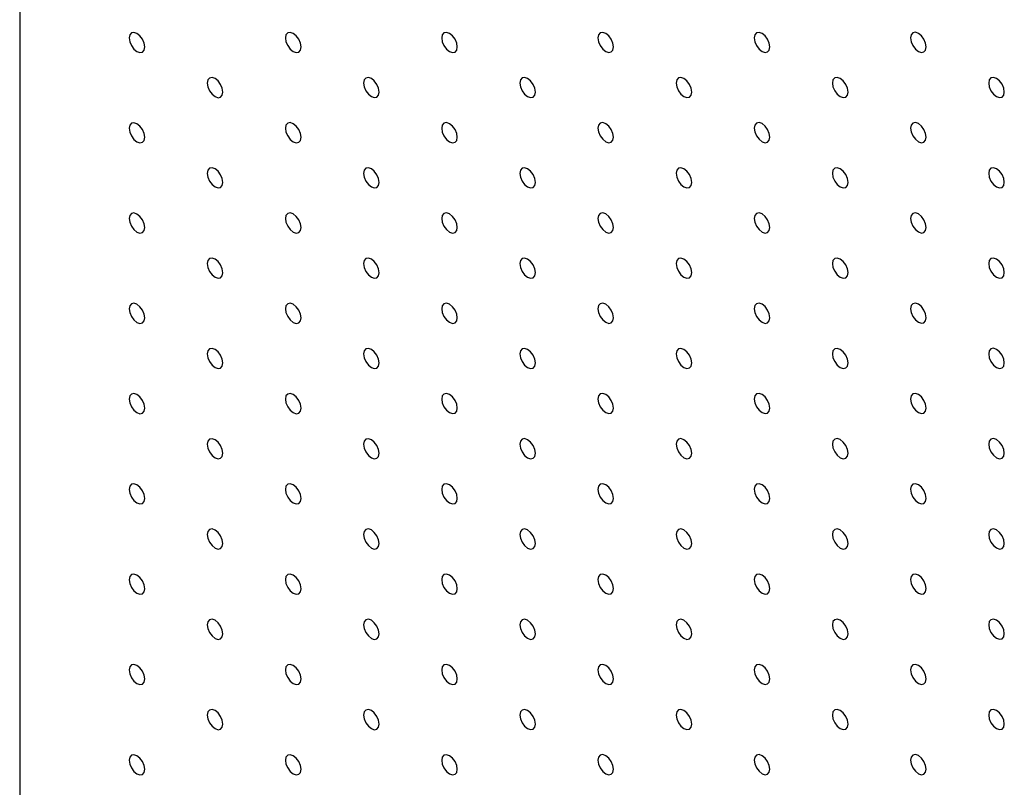
# Model space of a CAD drawing. Units: millimetres. Extents: x 11673 to 11970, y -7568 to -7358.
# Drawn here: x 11707 to 11712, y -7519 to -7514 of the extents above; entities that cross this region are included whole.
import ezdxf

# ---------------------------------------------------------------- set-up
doc = ezdxf.new("R2010")
doc.units = ezdxf.units.MM
doc.header["$LTSCALE"] = 10

msp = doc.modelspace()

# ---------------------------------------------------------------- linework, layer by layer
at = {"color": 7, "linetype": 'Continuous', "lineweight": 25}
msp.add_line((11706.8438943, -7498.384288), (11706.8438943, -7522.8805134), dxfattribs=at)
at = {"color": 7, "linetype": 'Continuous', "lineweight": 25, "flags": 128}
for points in [[(11707.5510026, -7514.3578025), (11707.5476371, -7514.3363301), (11707.5380572, -7514.3142432), (11707.5237209, -7514.2949042), (11707.5068074, -7514.2812554), (11707.4898959, -7514.2753774), (11707.4755576, -7514.278163), (11707.4659776, -7514.2891891), (11707.4626143, -7514.3067771), (11707.4659776, -7514.3282486), (11707.4755576, -7514.3503355), (11707.4898959, -7514.3696757), (11707.5068074, -7514.3833232), (11707.5237209, -7514.3892025), (11707.5380572, -7514.3864157), (11707.5476371, -7514.3753896), (11707.5510026, -7514.3578025)], [(11708.4348852, -7514.3577193), (11708.4315219, -7514.3362478), (11708.4219419, -7514.3141609), (11708.4076035, -7514.2948209), (11708.3906921, -7514.2811734), (11708.3737786, -7514.2752942), (11708.3594402, -7514.2780794), (11708.3498602, -7514.2891055), (11708.3464969, -7514.3066938), (11708.3498602, -7514.328165), (11708.3594402, -7514.3502522), (11708.3737786, -7514.3695922), (11708.3906921, -7514.3832409), (11708.4076035, -7514.3891189), (11708.4219419, -7514.3863337), (11708.4315219, -7514.3753073), (11708.4348852, -7514.3577193)], [(11709.3187699, -7514.357637), (11709.3154045, -7514.3361644), (11709.3058245, -7514.3140775), (11709.2914862, -7514.2947374), (11709.2745747, -7514.2810899), (11709.2576633, -7514.2752119), (11709.243325, -7514.2779973), (11709.233745, -7514.2890233), (11709.2303796, -7514.3066103), (11709.233745, -7514.328083), (11709.243325, -7514.3501699), (11709.2576633, -7514.36951), (11709.2745747, -7514.3831575), (11709.2914862, -7514.3890355), (11709.3058245, -7514.3862501), (11709.3154045, -7514.375224), (11709.3187699, -7514.357637)], [(11710.2026526, -7514.3575536), (11710.1992892, -7514.3360822), (11710.1897093, -7514.3139953), (11710.1753709, -7514.2946552), (11710.1584574, -7514.2810065), (11710.141546, -7514.2751285), (11710.1272076, -7514.2779139), (11710.1176276, -7514.28894), (11710.1142643, -7514.3065281), (11710.1176276, -7514.3279995), (11710.1272076, -7514.3500865), (11710.141546, -7514.3694266), (11710.1584574, -7514.3830741), (11710.1753709, -7514.3889533), (11710.1897093, -7514.3861679), (11710.1992892, -7514.3751417), (11710.2026526, -7514.3575536)], [(11711.0865363, -7514.3574708), (11711.0831719, -7514.3359987), (11711.0735919, -7514.3139118), (11711.0592546, -7514.2945723), (11711.0423421, -7514.2809242), (11711.0254296, -7514.2750456), (11711.0110913, -7514.277831), (11711.0015113, -7514.2888571), (11710.998148, -7514.3064453), (11711.0015113, -7514.3279167), (11711.0110913, -7514.3500037), (11711.0254296, -7514.3693438), (11711.0423421, -7514.3829918), (11711.0592546, -7514.3888706), (11711.0735919, -7514.3860846), (11711.0831719, -7514.3750583), (11711.0865363, -7514.3574708)], [(11711.9704189, -7514.3573874), (11711.9670556, -7514.3359159), (11711.9574756, -7514.313829), (11711.9431372, -7514.2944889), (11711.9262248, -7514.2808408), (11711.9093123, -7514.2749622), (11711.894975, -7514.2777481), (11711.885395, -7514.2887743), (11711.8820306, -7514.3063619), (11711.885395, -7514.3278339), (11711.894975, -7514.3499209), (11711.9093123, -7514.3692604), (11711.9262248, -7514.3829084), (11711.9431372, -7514.3887871), (11711.9574756, -7514.3860017), (11711.9670556, -7514.3749755), (11711.9704189, -7514.3573874)], [(11707.9929439, -7514.6129298), (11707.9895806, -7514.5914586), (11707.9800006, -7514.5693717), (11707.9656622, -7514.5500314), (11707.9487487, -7514.5363827), (11707.9318373, -7514.5305047), (11707.9174989, -7514.5332903), (11707.9079189, -7514.5443164), (11707.9045556, -7514.5619044), (11707.9079189, -7514.5833759), (11707.9174989, -7514.6054628), (11707.9318373, -7514.624803), (11707.9487487, -7514.6384505), (11707.9656622, -7514.6443298), (11707.9800006, -7514.6415442), (11707.9895806, -7514.6305181), (11707.9929439, -7514.6129298)], [(11708.8768265, -7514.6128466), (11708.8734632, -7514.5913751), (11708.8638832, -7514.5692882), (11708.8495449, -7514.5499482), (11708.8326334, -7514.5363007), (11708.8157199, -7514.5304215), (11708.8013836, -7514.5332079), (11708.7918037, -7514.544234), (11708.7884382, -7514.5618211), (11708.7918037, -7514.5832935), (11708.8013836, -7514.6053807), (11708.8157199, -7514.6247195), (11708.8326334, -7514.6383682), (11708.8495449, -7514.6442462), (11708.8638832, -7514.641461), (11708.8734632, -7514.6304346), (11708.8768265, -7514.6128466)], [(11709.7607112, -7514.6127642), (11709.7573458, -7514.5912917), (11709.7477658, -7514.5692048), (11709.7334296, -7514.5498659), (11709.7165161, -7514.5362172), (11709.6996046, -7514.5303391), (11709.6852663, -7514.5331245), (11709.6756863, -7514.5441506), (11709.672323, -7514.5617388), (11709.6756863, -7514.5832103), (11709.6852663, -7514.6052972), (11709.6996046, -7514.6246373), (11709.7165161, -7514.6382848), (11709.7334296, -7514.644164), (11709.7477658, -7514.6413774), (11709.7573458, -7514.6303513), (11709.7607112, -7514.6127642)], [(11710.6445939, -7514.6126809), (11710.6412306, -7514.5912095), (11710.6316495, -7514.569122), (11710.6173122, -7514.5497825), (11710.6003997, -7514.5361344), (11710.5834873, -7514.5302558), (11710.56915, -7514.5330418), (11710.55957, -7514.5440679), (11710.5562056, -7514.5616554), (11710.55957, -7514.5831274), (11710.56915, -7514.6052144), (11710.5834873, -7514.6245539), (11710.6003997, -7514.638202), (11710.6173122, -7514.6440806), (11710.6316495, -7514.6412946), (11710.6412306, -7514.630269), (11710.6445939, -7514.6126809)], [(11711.5284776, -7514.6125981), (11711.5251132, -7514.591126), (11711.5155332, -7514.5690391), (11711.5011959, -7514.5496996), (11711.4842834, -7514.5360515), (11711.467371, -7514.5301729), (11711.4530337, -7514.5329589), (11711.4434537, -7514.543985), (11711.4400893, -7514.5615726), (11711.4434537, -7514.5830446), (11711.4530337, -7514.6051316), (11711.467371, -7514.6244711), (11711.4842834, -7514.6381191), (11711.5011959, -7514.6439979), (11711.5155332, -7514.6412118), (11711.5251132, -7514.6301856), (11711.5284776, -7514.6125981)], [(11712.4123613, -7514.6125153), (11712.4089969, -7514.5910432), (11712.3994169, -7514.5689563), (11712.3850796, -7514.5496168), (11712.3681671, -7514.5359687), (11712.3512546, -7514.5300901), (11712.3369173, -7514.532876), (11712.3273363, -7514.5439016), (11712.323973, -7514.5614898), (11712.3273363, -7514.5829612), (11712.3369173, -7514.6050488), (11712.3512546, -7514.6243883), (11712.3681671, -7514.6380363), (11712.3850796, -7514.643915), (11712.3994169, -7514.641129), (11712.4089969, -7514.6301028), (11712.4123613, -7514.6125153)], [(11707.5510026, -7514.8681407), (11707.5476371, -7514.8466679), (11707.5380572, -7514.824581), (11707.5237209, -7514.8052423), (11707.5068074, -7514.7915936), (11707.4898959, -7514.7857156), (11707.4755576, -7514.7885008), (11707.4659776, -7514.7995269), (11707.4626143, -7514.8171152), (11707.4659776, -7514.8385867), (11707.4755576, -7514.8606736), (11707.4898959, -7514.8800136), (11707.5068074, -7514.8936611), (11707.5237209, -7514.8995403), (11707.5380572, -7514.8967538), (11707.5476371, -7514.8857277), (11707.5510026, -7514.8681407)], [(11708.4348852, -7514.8680571), (11708.4315219, -7514.8465859), (11708.4219419, -7514.824499), (11708.4076035, -7514.8051587), (11708.3906921, -7514.7915112), (11708.3737786, -7514.785632), (11708.3594402, -7514.7884176), (11708.3498602, -7514.7994437), (11708.3464969, -7514.8170316), (11708.3498602, -7514.8385032), (11708.3594402, -7514.8605901), (11708.3737786, -7514.8799303), (11708.3906921, -7514.893579), (11708.4076035, -7514.899457), (11708.4219419, -7514.8966715), (11708.4315219, -7514.8856454), (11708.4348852, -7514.8680571)], [(11709.3187699, -7514.8679751), (11709.3154045, -7514.8465024), (11709.3058245, -7514.8244155), (11709.2914862, -7514.8050755), (11709.2745747, -7514.791428), (11709.2576633, -7514.78555), (11709.243325, -7514.7883352), (11709.233745, -7514.7993613), (11709.2303796, -7514.8169484), (11709.233745, -7514.8384208), (11709.243325, -7514.860508), (11709.2576633, -7514.879848), (11709.2745747, -7514.8934955), (11709.2914862, -7514.8993735), (11709.3058245, -7514.8965883), (11709.3154045, -7514.8855619), (11709.3187699, -7514.8679751)], [(11710.2026526, -7514.8678915), (11710.1992892, -7514.8464202), (11710.1897093, -7514.8243333), (11710.1753709, -7514.8049932), (11710.1584574, -7514.7913444), (11710.141546, -7514.7854664), (11710.1272076, -7514.7882518), (11710.1176276, -7514.7992779), (11710.1142643, -7514.8168661), (11710.1176276, -7514.8383376), (11710.1272076, -7514.8604245), (11710.141546, -7514.8797646), (11710.1584574, -7514.8934121), (11710.1753709, -7514.8992913), (11710.1897093, -7514.8965059), (11710.1992892, -7514.8854798), (11710.2026526, -7514.8678915)], [(11711.0865363, -7514.8678088), (11711.0831719, -7514.8463368), (11711.0735919, -7514.8242499), (11711.0592546, -7514.8049104), (11711.0423421, -7514.7912623), (11711.0254296, -7514.7853837), (11711.0110913, -7514.7881691), (11711.0015113, -7514.7991951), (11710.998148, -7514.8167833), (11711.0015113, -7514.8382546), (11711.0110913, -7514.8603417), (11711.0254296, -7514.8796818), (11711.0423421, -7514.8933299), (11711.0592546, -7514.8992085), (11711.0735919, -7514.8964225), (11711.0831719, -7514.8853963), (11711.0865363, -7514.8678088)], [(11711.9704189, -7514.8677254), (11711.9670556, -7514.8462539), (11711.9574756, -7514.824167), (11711.9431372, -7514.8048269), (11711.9262248, -7514.7911788), (11711.9093123, -7514.7853002), (11711.894975, -7514.7880862), (11711.885395, -7514.7991123), (11711.8820306, -7514.8166999), (11711.885395, -7514.8381719), (11711.894975, -7514.8602589), (11711.9093123, -7514.8795984), (11711.9262248, -7514.8932464), (11711.9431372, -7514.8991251), (11711.9574756, -7514.8963397), (11711.9670556, -7514.8853135), (11711.9704189, -7514.8677254)], [(11707.9929439, -7515.1232679), (11707.9895806, -7515.1017964), (11707.9800006, -7515.0797095), (11707.9656622, -7515.0603696), (11707.9487487, -7515.0467209), (11707.9318373, -7515.0408428), (11707.9174989, -7515.0436281), (11707.9079189, -7515.0546542), (11707.9045556, -7515.0722425), (11707.9079189, -7515.093714), (11707.9174989, -7515.1158009), (11707.9318373, -7515.1351409), (11707.9487487, -7515.1487884), (11707.9656622, -7515.1546676), (11707.9800006, -7515.1518823), (11707.9895806, -7515.1408562), (11707.9929439, -7515.1232679)], [(11708.8768265, -7515.1231844), (11708.8734632, -7515.1017132), (11708.8638832, -7515.0796263), (11708.8495449, -7515.060286), (11708.8326334, -7515.0466385), (11708.8157199, -7515.0407593), (11708.8013836, -7515.0435461), (11708.7918037, -7515.0545722), (11708.7884382, -7515.0721589), (11708.7918037, -7515.0936317), (11708.8013836, -7515.1157186), (11708.8157199, -7515.1350576), (11708.8326334, -7515.1487063), (11708.8495449, -7515.1545843), (11708.8638832, -7515.1517988), (11708.8734632, -7515.1407727), (11708.8768265, -7515.1231844)], [(11709.7607112, -7515.1231024), (11709.7573458, -7515.1016297), (11709.7477658, -7515.0795428), (11709.7334296, -7515.060204), (11709.7165161, -7515.0465553), (11709.6996046, -7515.0406773), (11709.6852663, -7515.0434625), (11709.6756863, -7515.0544886), (11709.672323, -7515.0720769), (11709.6756863, -7515.0935481), (11709.6852663, -7515.1156353), (11709.6996046, -7515.1349753), (11709.7165161, -7515.1486228), (11709.7334296, -7515.154502), (11709.7477658, -7515.1517155), (11709.7573458, -7515.1406892), (11709.7607112, -7515.1231024)], [(11710.6445939, -7515.1230188), (11710.6412306, -7515.1015475), (11710.6316495, -7515.07946), (11710.6173122, -7515.0601205), (11710.6003997, -7515.0464723), (11710.5834873, -7515.0405937), (11710.56915, -7515.0433797), (11710.55957, -7515.0544058), (11710.5562056, -7515.0719934), (11710.55957, -7515.0934655), (11710.56915, -7515.1155524), (11710.5834873, -7515.1348919), (11710.6003997, -7515.14854), (11710.6173122, -7515.1544186), (11710.6316495, -7515.1516326), (11710.6412306, -7515.1406071), (11710.6445939, -7515.1230188)], [(11711.5284776, -7515.122936), (11711.5251132, -7515.1014641), (11711.5155332, -7515.0793772), (11711.5011959, -7515.0600377), (11711.4842834, -7515.0463896), (11711.467371, -7515.0405109), (11711.4530337, -7515.043297), (11711.4434537, -7515.054323), (11711.4400893, -7515.0719106), (11711.4434537, -7515.0933825), (11711.4530337, -7515.1154696), (11711.467371, -7515.1348091), (11711.4842834, -7515.1484572), (11711.5011959, -7515.1543358), (11711.5155332, -7515.1515498), (11711.5251132, -7515.1405236), (11711.5284776, -7515.122936)], [(11712.4123613, -7515.1228533), (11712.4089969, -7515.1013812), (11712.3994169, -7515.0792943), (11712.3850796, -7515.0599548), (11712.3681671, -7515.0463067), (11712.3512546, -7515.0404281), (11712.3369173, -7515.0432141), (11712.3273363, -7515.0542396), (11712.323973, -7515.0718278), (11712.3273363, -7515.0932992), (11712.3369173, -7515.1153868), (11712.3512546, -7515.1347263), (11712.3681671, -7515.1483743), (11712.3850796, -7515.154253), (11712.3994169, -7515.151467), (11712.4089969, -7515.1404408), (11712.4123613, -7515.1228533)], [(11707.5510026, -7515.3784788), (11707.5476371, -7515.3570061), (11707.5380572, -7515.3349192), (11707.5237209, -7515.3155801), (11707.5068074, -7515.3019314), (11707.4898959, -7515.2960534), (11707.4755576, -7515.2988389), (11707.4659776, -7515.309865), (11707.4626143, -7515.3274533), (11707.4659776, -7515.3489245), (11707.4755576, -7515.3710114), (11707.4898959, -7515.3903517), (11707.5068074, -7515.4039992), (11707.5237209, -7515.4098784), (11707.5380572, -7515.4070917), (11707.5476371, -7515.3960656), (11707.5510026, -7515.3784788)], [(11708.4348852, -7515.3783952), (11708.4315219, -7515.3569237), (11708.4219419, -7515.3348368), (11708.4076035, -7515.3154969), (11708.3906921, -7515.3018494), (11708.3737786, -7515.2959701), (11708.3594402, -7515.2987554), (11708.3498602, -7515.3097815), (11708.3464969, -7515.3273698), (11708.3498602, -7515.3488413), (11708.3594402, -7515.3709282), (11708.3737786, -7515.3902681), (11708.3906921, -7515.4039169), (11708.4076035, -7515.4097949), (11708.4219419, -7515.4070096), (11708.4315219, -7515.3959835), (11708.4348852, -7515.3783952)], [(11709.3187699, -7515.3783129), (11709.3154045, -7515.3568405), (11709.3058245, -7515.3347536), (11709.2914862, -7515.3154133), (11709.2745747, -7515.3017658), (11709.2576633, -7515.2958878), (11709.243325, -7515.2986734), (11709.233745, -7515.3096995), (11709.2303796, -7515.3272862), (11709.233745, -7515.348759), (11709.243325, -7515.3708459), (11709.2576633, -7515.3901861), (11709.2745747, -7515.4038336), (11709.2914862, -7515.4097116), (11709.3058245, -7515.4069261), (11709.3154045, -7515.3959), (11709.3187699, -7515.3783129)], [(11710.2026526, -7515.3782297), (11710.1992892, -7515.3567582), (11710.1897093, -7515.3346713), (11710.1753709, -7515.3153313), (11710.1584574, -7515.3016826), (11710.141546, -7515.2958046), (11710.1272076, -7515.2985898), (11710.1176276, -7515.3096159), (11710.1142643, -7515.3272042), (11710.1176276, -7515.3486754), (11710.1272076, -7515.3707626), (11710.141546, -7515.3901026), (11710.1584574, -7515.4037501), (11710.1753709, -7515.4096293), (11710.1897093, -7515.4068441), (11710.1992892, -7515.3958177), (11710.2026526, -7515.3782297)], [(11711.0865363, -7515.3781467), (11711.0831719, -7515.3566748), (11711.0735919, -7515.3345879), (11711.0592546, -7515.3152484), (11711.0423421, -7515.3016002), (11711.0254296, -7515.2957216), (11711.0110913, -7515.298507), (11711.0015113, -7515.3095331), (11710.998148, -7515.3271213), (11711.0015113, -7515.3485928), (11711.0110913, -7515.3706797), (11711.0254296, -7515.3900198), (11711.0423421, -7515.4036679), (11711.0592546, -7515.4095465), (11711.0735919, -7515.4067605), (11711.0831719, -7515.3957344), (11711.0865363, -7515.3781467)], [(11711.9704189, -7515.3780633), (11711.9670556, -7515.356592), (11711.9574756, -7515.3345051), (11711.9431372, -7515.315165), (11711.9262248, -7515.3015169), (11711.9093123, -7515.2956382), (11711.894975, -7515.2984242), (11711.885395, -7515.3094503), (11711.8820306, -7515.3270379), (11711.885395, -7515.3485098), (11711.894975, -7515.3705969), (11711.9093123, -7515.3899364), (11711.9262248, -7515.4035845), (11711.9431372, -7515.4094631), (11711.9574756, -7515.4066777), (11711.9670556, -7515.3956515), (11711.9704189, -7515.3780633)], [(11707.9929439, -7515.6336061), (11707.9895806, -7515.6121346), (11707.9800006, -7515.5900477), (11707.9656622, -7515.5707074), (11707.9487487, -7515.5570587), (11707.9318373, -7515.5511807), (11707.9174989, -7515.5539662), (11707.9079189, -7515.5649923), (11707.9045556, -7515.5825806), (11707.9079189, -7515.6040518), (11707.9174989, -7515.6261387), (11707.9318373, -7515.645479), (11707.9487487, -7515.6591265), (11707.9656622, -7515.6650057), (11707.9800006, -7515.6622202), (11707.9895806, -7515.6511941), (11707.9929439, -7515.6336061)], [(11708.8768265, -7515.6335225), (11708.8734632, -7515.612051), (11708.8638832, -7515.5899641), (11708.8495449, -7515.5706242), (11708.8326334, -7515.5569767), (11708.8157199, -7515.5510974), (11708.8013836, -7515.5538839), (11708.7918037, -7515.56491), (11708.7884382, -7515.5824971), (11708.7918037, -7515.6039698), (11708.8013836, -7515.6260567), (11708.8157199, -7515.6453954), (11708.8326334, -7515.6590442), (11708.8495449, -7515.6649222), (11708.8638832, -7515.6621369), (11708.8734632, -7515.6511108), (11708.8768265, -7515.6335225)], [(11709.7607112, -7515.6334402), (11709.7573458, -7515.6119678), (11709.7477658, -7515.5898809), (11709.7334296, -7515.5705418), (11709.7165161, -7515.5568931), (11709.6996046, -7515.5510151), (11709.6852663, -7515.5538007), (11709.6756863, -7515.5648267), (11709.672323, -7515.5824147), (11709.6756863, -7515.6038862), (11709.6852663, -7515.6259731), (11709.6996046, -7515.6453134), (11709.7165161, -7515.6589609), (11709.7334296, -7515.6648401), (11709.7477658, -7515.6620534), (11709.7573458, -7515.6510273), (11709.7607112, -7515.6334402)], [(11710.6445939, -7515.633357), (11710.6412306, -7515.6118855), (11710.6316495, -7515.5897979), (11710.6173122, -7515.5704586), (11710.6003997, -7515.5568105), (11710.5834873, -7515.5509319), (11710.56915, -7515.5537177), (11710.55957, -7515.5647438), (11710.5562056, -7515.5823315), (11710.55957, -7515.6038033), (11710.56915, -7515.6258905), (11710.5834873, -7515.6452299), (11710.6003997, -7515.658878), (11710.6173122, -7515.6647566), (11710.6316495, -7515.6619707), (11710.6412306, -7515.650945), (11710.6445939, -7515.633357)], [(11711.5284776, -7515.633274), (11711.5251132, -7515.6118021), (11711.5155332, -7515.5897152), (11711.5011959, -7515.5703757), (11711.4842834, -7515.5567275), (11711.467371, -7515.5508489), (11711.4530337, -7515.5536349), (11711.4434537, -7515.564661), (11711.4400893, -7515.5822486), (11711.4434537, -7515.6037207), (11711.4530337, -7515.6258076), (11711.467371, -7515.6451471), (11711.4842834, -7515.6587952), (11711.5011959, -7515.6646738), (11711.5155332, -7515.6618878), (11711.5251132, -7515.6508617), (11711.5284776, -7515.633274)], [(11712.4123613, -7515.6331912), (11712.4089969, -7515.6117193), (11712.3994169, -7515.5896324), (11712.3850796, -7515.5702929), (11712.3681671, -7515.5566448), (11712.3512546, -7515.5507661), (11712.3369173, -7515.5535521), (11712.3273363, -7515.5645776), (11712.323973, -7515.5821658), (11712.3273363, -7515.6036371), (11712.3369173, -7515.6257248), (11712.3512546, -7515.6450643), (11712.3681671, -7515.6587124), (11712.3850796, -7515.664591), (11712.3994169, -7515.661805), (11712.4089969, -7515.6507788), (11712.4123613, -7515.6331912)], [(11707.5510026, -7515.8888166), (11707.5476371, -7515.8673442), (11707.5380572, -7515.845257), (11707.5237209, -7515.8259182), (11707.5068074, -7515.8122695), (11707.4898959, -7515.8063915), (11707.4755576, -7515.8091768), (11707.4659776, -7515.8202032), (11707.4626143, -7515.8377911), (11707.4659776, -7515.8592627), (11707.4755576, -7515.8813496), (11707.4898959, -7515.9006895), (11707.5068074, -7515.914337), (11707.5237209, -7515.9202162), (11707.5380572, -7515.9174298), (11707.5476371, -7515.9064037), (11707.5510026, -7515.8888166)], [(11708.4348852, -7515.8887334), (11708.4315219, -7515.8672619), (11708.4219419, -7515.845175), (11708.4076035, -7515.8258347), (11708.3906921, -7515.8121872), (11708.3737786, -7515.806308), (11708.3594402, -7515.8090935), (11708.3498602, -7515.8201196), (11708.3464969, -7515.8377079), (11708.3498602, -7515.8591791), (11708.3594402, -7515.881266), (11708.3737786, -7515.9006063), (11708.3906921, -7515.914255), (11708.4076035, -7515.920133), (11708.4219419, -7515.9173475), (11708.4315219, -7515.9063214), (11708.4348852, -7515.8887334)], [(11709.3187699, -7515.888651), (11709.3154045, -7515.8671783), (11709.3058245, -7515.8450914), (11709.2914862, -7515.8257515), (11709.2745747, -7515.8121039), (11709.2576633, -7515.8062259), (11709.243325, -7515.8090112), (11709.233745, -7515.8200373), (11709.2303796, -7515.8376244), (11709.233745, -7515.8590971), (11709.243325, -7515.881184), (11709.2576633, -7515.9005239), (11709.2745747, -7515.9141715), (11709.2914862, -7515.9200495), (11709.3058245, -7515.9172642), (11709.3154045, -7515.9062381), (11709.3187699, -7515.888651)], [(11710.2026526, -7515.8885675), (11710.1992892, -7515.8670963), (11710.1897093, -7515.8450094), (11710.1753709, -7515.8256691), (11710.1584574, -7515.8120204), (11710.141546, -7515.8061424), (11710.1272076, -7515.8089279), (11710.1176276, -7515.819954), (11710.1142643, -7515.837542), (11710.1176276, -7515.8590135), (11710.1272076, -7515.8811004), (11710.141546, -7515.9004407), (11710.1584574, -7515.9140882), (11710.1753709, -7515.9199674), (11710.1897093, -7515.9171819), (11710.1992892, -7515.9061558), (11710.2026526, -7515.8885675)], [(11711.0865363, -7515.8884849), (11711.0831719, -7515.8670127), (11711.0735919, -7515.8449258), (11711.0592546, -7515.8255865), (11711.0423421, -7515.8119384), (11711.0254296, -7515.8060598), (11711.0110913, -7515.808845), (11711.0015113, -7515.8198711), (11710.998148, -7515.8374594), (11711.0015113, -7515.8589306), (11711.0110913, -7515.8810178), (11711.0254296, -7515.9003578), (11711.0423421, -7515.9140059), (11711.0592546, -7515.9198845), (11711.0735919, -7515.9170986), (11711.0831719, -7515.9060722), (11711.0865363, -7515.8884849)], [(11711.9704189, -7515.8884013), (11711.9670556, -7515.86693), (11711.9574756, -7515.8448431), (11711.9431372, -7515.8255029), (11711.9262248, -7515.8118548), (11711.9093123, -7515.8059762), (11711.894975, -7515.8087622), (11711.885395, -7515.8197883), (11711.8820306, -7515.8373759), (11711.885395, -7515.858848), (11711.894975, -7515.8809349), (11711.9093123, -7515.9002744), (11711.9262248, -7515.9139225), (11711.9431372, -7515.9198011), (11711.9574756, -7515.9170157), (11711.9670556, -7515.9059896), (11711.9704189, -7515.8884013)], [(11707.9929439, -7516.1439439), (11707.9895806, -7516.1224727), (11707.9800006, -7516.1003855), (11707.9656622, -7516.0810455), (11707.9487487, -7516.0673968), (11707.9318373, -7516.0615188), (11707.9174989, -7516.064304), (11707.9079189, -7516.0753304), (11707.9045556, -7516.0929184), (11707.9079189, -7516.1143899), (11707.9174989, -7516.1364768), (11707.9318373, -7516.1558168), (11707.9487487, -7516.1694643), (11707.9656622, -7516.1753435), (11707.9800006, -7516.1725583), (11707.9895806, -7516.1615322), (11707.9929439, -7516.1439439)], [(11708.8768265, -7516.1438607), (11708.8734632, -7516.1223892), (11708.8638832, -7516.1003023), (11708.8495449, -7516.080962), (11708.8326334, -7516.0673145), (11708.8157199, -7516.0614353), (11708.8013836, -7516.064222), (11708.7918037, -7516.0752481), (11708.7884382, -7516.0928352), (11708.7918037, -7516.1143076), (11708.8013836, -7516.1363945), (11708.8157199, -7516.1557336), (11708.8326334, -7516.1693823), (11708.8495449, -7516.1752603), (11708.8638832, -7516.1724747), (11708.8734632, -7516.1614487), (11708.8768265, -7516.1438607)], [(11709.7607112, -7516.1437783), (11709.7573458, -7516.1223056), (11709.7477658, -7516.1002187), (11709.7334296, -7516.08088), (11709.7165161, -7516.0672312), (11709.6996046, -7516.0613532), (11709.6852663, -7516.0641385), (11709.6756863, -7516.0751646), (11709.672323, -7516.0927529), (11709.6756863, -7516.1142244), (11709.6852663, -7516.1363113), (11709.6996046, -7516.1556512), (11709.7165161, -7516.1692987), (11709.7334296, -7516.175178), (11709.7477658, -7516.1723915), (11709.7573458, -7516.1613654), (11709.7607112, -7516.1437783)], [(11710.6445939, -7516.1436948), (11710.6412306, -7516.1222236), (11710.6316495, -7516.1001361), (11710.6173122, -7516.0807964), (11710.6003997, -7516.0671483), (11710.5834873, -7516.0612697), (11710.56915, -7516.0640558), (11710.55957, -7516.0750819), (11710.5562056, -7516.0926693), (11710.55957, -7516.1141414), (11710.56915, -7516.1362283), (11710.5834873, -7516.155568), (11710.6003997, -7516.1692161), (11710.6173122, -7516.1750947), (11710.6316495, -7516.1723086), (11710.6412306, -7516.1612831), (11710.6445939, -7516.1436948)], [(11711.5284776, -7516.1436121), (11711.5251132, -7516.12214), (11711.5155332, -7516.1000531), (11711.5011959, -7516.0807138), (11711.4842834, -7516.0670657), (11711.467371, -7516.0611871), (11711.4530337, -7516.0639729), (11711.4434537, -7516.074999), (11711.4400893, -7516.0925867), (11711.4434537, -7516.1140585), (11711.4530337, -7516.1361457), (11711.467371, -7516.1554851), (11711.4842834, -7516.1691332), (11711.5011959, -7516.1750118), (11711.5155332, -7516.1722259), (11711.5251132, -7516.1611995), (11711.5284776, -7516.1436121)], [(11712.4123613, -7516.1435292), (11712.4089969, -7516.1220572), (11712.3994169, -7516.0999704), (11712.3850796, -7516.0806308), (11712.3681671, -7516.0669827), (11712.3512546, -7516.0611041), (11712.3369173, -7516.0638901), (11712.3273363, -7516.0749156), (11712.323973, -7516.0925038), (11712.3273363, -7516.1139753), (11712.3369173, -7516.1360628), (11712.3512546, -7516.1554023), (11712.3681671, -7516.1690504), (11712.3850796, -7516.174929), (11712.3994169, -7516.172143), (11712.4089969, -7516.1611169), (11712.4123613, -7516.1435292)], [(11709.3187699, -7516.3989892), (11709.3154045, -7516.3775164), (11709.3058245, -7516.3554295), (11709.2914862, -7516.3360893), (11709.2745747, -7516.3224418), (11709.2576633, -7516.3165638), (11709.243325, -7516.3193493), (11709.233745, -7516.3303754), (11709.2303796, -7516.3479625), (11709.233745, -7516.3694349), (11709.243325, -7516.3915218), (11709.2576633, -7516.4108621), (11709.2745747, -7516.4245096), (11709.2914862, -7516.4303876), (11709.3058245, -7516.427602), (11709.3154045, -7516.4165759), (11709.3187699, -7516.3989892)], [(11710.2026526, -7516.3989056), (11710.1992892, -7516.3774341), (11710.1897093, -7516.3553472), (11710.1753709, -7516.3360073), (11710.1584574, -7516.3223585), (11710.141546, -7516.3164805), (11710.1272076, -7516.3192658), (11710.1176276, -7516.3302919), (11710.1142643, -7516.3478802), (11710.1176276, -7516.3693517), (11710.1272076, -7516.3914386), (11710.141546, -7516.4107785), (11710.1584574, -7516.424426), (11710.1753709, -7516.4303053), (11710.1897093, -7516.42752), (11710.1992892, -7516.4164939), (11710.2026526, -7516.3989056)], [(11711.0865363, -7516.3988227), (11711.0831719, -7516.3773509), (11711.0735919, -7516.355264), (11711.0592546, -7516.3359243), (11711.0423421, -7516.3222762), (11711.0254296, -7516.3163976), (11711.0110913, -7516.3191831), (11711.0015113, -7516.3302092), (11710.998148, -7516.3477972), (11711.0015113, -7516.3692687), (11711.0110913, -7516.3913556), (11711.0254296, -7516.4106959), (11711.0423421, -7516.424344), (11711.0592546, -7516.4302226), (11711.0735919, -7516.4274365), (11711.0831719, -7516.4164104), (11711.0865363, -7516.3988227)], [(11711.9704189, -7516.3987394), (11711.9670556, -7516.3772679), (11711.9574756, -7516.355181), (11711.9431372, -7516.3358411), (11711.9262248, -7516.322193), (11711.9093123, -7516.3163143), (11711.894975, -7516.3191002), (11711.885395, -7516.3301263), (11711.8820306, -7516.347714), (11711.885395, -7516.3691858), (11711.894975, -7516.391273), (11711.9093123, -7516.4106123), (11711.9262248, -7516.4242605), (11711.9431372, -7516.4301391), (11711.9574756, -7516.4273538), (11711.9670556, -7516.4163274), (11711.9704189, -7516.3987394)], [(11707.5510026, -7516.3991544), (11707.5476371, -7516.3776823), (11707.5380572, -7516.3555951), (11707.5237209, -7516.3362564), (11707.5068074, -7516.3226073), (11707.4898959, -7516.3167296), (11707.4755576, -7516.3195149), (11707.4659776, -7516.3305413), (11707.4626143, -7516.348129), (11707.4659776, -7516.3696005), (11707.4755576, -7516.3916877), (11707.4898959, -7516.4110276), (11707.5068074, -7516.4246748), (11707.5237209, -7516.4305544), (11707.5380572, -7516.4277679), (11707.5476371, -7516.4167415), (11707.5510026, -7516.3991544)], [(11708.4348852, -7516.3990712), (11708.4315219, -7516.3776), (11708.4219419, -7516.3555128), (11708.4076035, -7516.3361728), (11708.3906921, -7516.3225253), (11708.3737786, -7516.3166461), (11708.3594402, -7516.3194313), (11708.3498602, -7516.3304577), (11708.3464969, -7516.3480457), (11708.3498602, -7516.3695172), (11708.3594402, -7516.3916041), (11708.3737786, -7516.4109441), (11708.3906921, -7516.4245928), (11708.4076035, -7516.4304708), (11708.4219419, -7516.4276856), (11708.4315219, -7516.4166595), (11708.4348852, -7516.3990712)], [(11707.9929439, -7516.6542817), (11707.9895806, -7516.6328108), (11707.9800006, -7516.6107236), (11707.9656622, -7516.5913837), (11707.9487487, -7516.5777346), (11707.9318373, -7516.5718569), (11707.9174989, -7516.5746422), (11707.9079189, -7516.5856686), (11707.9045556, -7516.6032563), (11707.9079189, -7516.6247278), (11707.9174989, -7516.646815), (11707.9318373, -7516.6661549), (11707.9487487, -7516.6798021), (11707.9656622, -7516.6856817), (11707.9800006, -7516.6828964), (11707.9895806, -7516.67187), (11707.9929439, -7516.6542817)], [(11708.8768265, -7516.6541985), (11708.8734632, -7516.6327273), (11708.8638832, -7516.6106401), (11708.8495449, -7516.5913001), (11708.8326334, -7516.5776526), (11708.8157199, -7516.5717734), (11708.8013836, -7516.5745598), (11708.7918037, -7516.5855862), (11708.7884382, -7516.603173), (11708.7918037, -7516.6246457), (11708.8013836, -7516.6467326), (11708.8157199, -7516.6660714), (11708.8326334, -7516.6797201), (11708.8495449, -7516.6855981), (11708.8638832, -7516.6828129), (11708.8734632, -7516.6717868), (11708.8768265, -7516.6541985)], [(11709.7607112, -7516.6541165), (11709.7573458, -7516.6326437), (11709.7477658, -7516.6105568), (11709.7334296, -7516.5912178), (11709.7165161, -7516.5775691), (11709.6996046, -7516.5716911), (11709.6852663, -7516.5744766), (11709.6756863, -7516.5855027), (11709.672323, -7516.603091), (11709.6756863, -7516.6245622), (11709.6852663, -7516.6466491), (11709.6996046, -7516.6659894), (11709.7165161, -7516.6796369), (11709.7334296, -7516.6855161), (11709.7477658, -7516.6827293), (11709.7573458, -7516.6717032), (11709.7607112, -7516.6541165)], [(11710.6445939, -7516.6540329), (11710.6412306, -7516.6325614), (11710.6316495, -7516.6104739), (11710.6173122, -7516.5911345), (11710.6003997, -7516.5774864), (11710.5834873, -7516.5716078), (11710.56915, -7516.5743937), (11710.55957, -7516.5854198), (11710.5562056, -7516.6030075), (11710.55957, -7516.6244796), (11710.56915, -7516.6465665), (11710.5834873, -7516.6659058), (11710.6003997, -7516.6795539), (11710.6173122, -7516.6854325), (11710.6316495, -7516.6826467), (11710.6412306, -7516.6716212), (11710.6445939, -7516.6540329)], [(11711.5284776, -7516.65395), (11711.5251132, -7516.6324782), (11711.5155332, -7516.6103913), (11711.5011959, -7516.5910516), (11711.4842834, -7516.5774035), (11711.467371, -7516.5715249), (11711.4530337, -7516.574311), (11711.4434537, -7516.5853371), (11711.4400893, -7516.6029245), (11711.4434537, -7516.6243966), (11711.4530337, -7516.6464835), (11711.467371, -7516.6658232), (11711.4842834, -7516.6794713), (11711.5011959, -7516.6853499), (11711.5155332, -7516.6825638), (11711.5251132, -7516.6715377), (11711.5284776, -7516.65395)], [(11712.4123613, -7516.6538673), (11712.4089969, -7516.6323952), (11712.3994169, -7516.6103083), (11712.3850796, -7516.590969), (11712.3681671, -7516.5773209), (11712.3512546, -7516.5714422), (11712.3369173, -7516.5742281), (11712.3273363, -7516.5852536), (11712.323973, -7516.6028419), (11712.3273363, -7516.6243131), (11712.3369173, -7516.6464009), (11712.3512546, -7516.6657402), (11712.3681671, -7516.6793884), (11712.3850796, -7516.685267), (11712.3994169, -7516.6824811), (11712.4089969, -7516.6714547), (11712.4123613, -7516.6538673)], [(11707.5510026, -7516.9094926), (11707.5476371, -7516.8880198), (11707.5380572, -7516.8659332), (11707.5237209, -7516.8465945), (11707.5068074, -7516.8329455), (11707.4898959, -7516.8270678), (11707.4755576, -7516.829853), (11707.4659776, -7516.8408788), (11707.4626143, -7516.8584671), (11707.4659776, -7516.8799386), (11707.4755576, -7516.9020258), (11707.4898959, -7516.9213658), (11707.5068074, -7516.935013), (11707.5237209, -7516.9408925), (11707.5380572, -7516.938106), (11707.5476371, -7516.9270796), (11707.5510026, -7516.9094926)], [(11708.4348852, -7516.909409), (11708.4315219, -7516.8879381), (11708.4219419, -7516.8658509), (11708.4076035, -7516.846511), (11708.3906921, -7516.8328631), (11708.3737786, -7516.8269842), (11708.3594402, -7516.8297695), (11708.3498602, -7516.8407959), (11708.3464969, -7516.8583836), (11708.3498602, -7516.8798551), (11708.3594402, -7516.9019423), (11708.3737786, -7516.9212822), (11708.3906921, -7516.9349306), (11708.4076035, -7516.940809), (11708.4219419, -7516.9380237), (11708.4315219, -7516.9269973), (11708.4348852, -7516.909409)], [(11709.3187699, -7516.909327), (11709.3154045, -7516.8878546), (11709.3058245, -7516.8657674), (11709.2914862, -7516.8464274), (11709.2745747, -7516.8327799), (11709.2576633, -7516.8269019), (11709.243325, -7516.8296871), (11709.233745, -7516.8407135), (11709.2303796, -7516.8583003), (11709.233745, -7516.879773), (11709.243325, -7516.9018599), (11709.2576633, -7516.9211999), (11709.2745747, -7516.9348474), (11709.2914862, -7516.9407254), (11709.3058245, -7516.9379402), (11709.3154045, -7516.9269141), (11709.3187699, -7516.909327)], [(11710.2026526, -7516.9092437), (11710.1992892, -7516.8877722), (11710.1897093, -7516.8656853), (11710.1753709, -7516.8463451), (11710.1584574, -7516.8326964), (11710.141546, -7516.8268183), (11710.1272076, -7516.8296039), (11710.1176276, -7516.84063), (11710.1142643, -7516.8582183), (11710.1176276, -7516.8796895), (11710.1272076, -7516.9017764), (11710.141546, -7516.9211167), (11710.1584574, -7516.9347642), (11710.1753709, -7516.9406434), (11710.1897093, -7516.9378578), (11710.1992892, -7516.9268317), (11710.2026526, -7516.9092437)], [(11711.0865363, -7516.9091608), (11711.0831719, -7516.8876887), (11711.0735919, -7516.8656018), (11711.0592546, -7516.8462624), (11711.0423421, -7516.8326143), (11711.0254296, -7516.8267357), (11711.0110913, -7516.829521), (11711.0015113, -7516.8405471), (11710.998148, -7516.8581354), (11711.0015113, -7516.8796069), (11711.0110913, -7516.9016938), (11711.0254296, -7516.9210337), (11711.0423421, -7516.9346818), (11711.0592546, -7516.9405604), (11711.0735919, -7516.9377746), (11711.0831719, -7516.9267485), (11711.0865363, -7516.9091608)], [(11711.9704189, -7516.9090773), (11711.9670556, -7516.8876061), (11711.9574756, -7516.8655192), (11711.9431372, -7516.8461789), (11711.9262248, -7516.8325308), (11711.9093123, -7516.8266522), (11711.894975, -7516.8294383), (11711.885395, -7516.8404644), (11711.8820306, -7516.8580518), (11711.885395, -7516.8795239), (11711.894975, -7516.9016108), (11711.9093123, -7516.9209505), (11711.9262248, -7516.9345986), (11711.9431372, -7516.9404772), (11711.9574756, -7516.9376917), (11711.9670556, -7516.9266656), (11711.9704189, -7516.9090773)], [(11707.9929439, -7517.1646199), (11707.9895806, -7517.1431483), (11707.9800006, -7517.1210618), (11707.9656622, -7517.1017218), (11707.9487487, -7517.0880728), (11707.9318373, -7517.0821951), (11707.9174989, -7517.0849803), (11707.9079189, -7517.0960061), (11707.9045556, -7517.1135944), (11707.9079189, -7517.1350659), (11707.9174989, -7517.1571531), (11707.9318373, -7517.1764931), (11707.9487487, -7517.1901403), (11707.9656622, -7517.1960198), (11707.9800006, -7517.1932345), (11707.9895806, -7517.1822082), (11707.9929439, -7517.1646199)], [(11708.8768265, -7517.1645363), (11708.8734632, -7517.1430654), (11708.8638832, -7517.1209782), (11708.8495449, -7517.1016382), (11708.8326334, -7517.0879904), (11708.8157199, -7517.0821115), (11708.8013836, -7517.084898), (11708.7918037, -7517.0959244), (11708.7884382, -7517.1135108), (11708.7918037, -7517.1349836), (11708.8013836, -7517.1570708), (11708.8157199, -7517.1764095), (11708.8326334, -7517.1900579), (11708.8495449, -7517.1959362), (11708.8638832, -7517.193151), (11708.8734632, -7517.1821246), (11708.8768265, -7517.1645363)], [(11709.7607112, -7517.1644543), (11709.7573458, -7517.1429819), (11709.7477658, -7517.1208947), (11709.7334296, -7517.1015559), (11709.7165161, -7517.0879072), (11709.6996046, -7517.0820292), (11709.6852663, -7517.0848144), (11709.6756863, -7517.0958408), (11709.672323, -7517.1134288), (11709.6756863, -7517.1349003), (11709.6852663, -7517.1569872), (11709.6996046, -7517.1763272), (11709.7165161, -7517.1899747), (11709.7334296, -7517.1958539), (11709.7477658, -7517.1930675), (11709.7573458, -7517.1820414), (11709.7607112, -7517.1644543)], [(11710.6445939, -7517.164371), (11710.6412306, -7517.1428995), (11710.6316495, -7517.120812), (11710.6173122, -7517.1014724), (11710.6003997, -7517.0878243), (11710.5834873, -7517.0819456), (11710.56915, -7517.0847318), (11710.55957, -7517.0957579), (11710.5562056, -7517.1133456), (11710.55957, -7517.1348174), (11710.56915, -7517.1569043), (11710.5834873, -7517.1762439), (11710.6003997, -7517.1898921), (11710.6173122, -7517.1957707), (11710.6316495, -7517.1929845), (11710.6412306, -7517.181959), (11710.6445939, -7517.164371)], [(11711.5284776, -7517.1642881), (11711.5251132, -7517.142816), (11711.5155332, -7517.1207291), (11711.5011959, -7517.1013897), (11711.4842834, -7517.0877416), (11711.467371, -7517.081863), (11711.4530337, -7517.0846489), (11711.4434537, -7517.095675), (11711.4400893, -7517.1132626), (11711.4434537, -7517.1347348), (11711.4530337, -7517.1568217), (11711.467371, -7517.176161), (11711.4842834, -7517.1898091), (11711.5011959, -7517.1956877), (11711.5155332, -7517.1929019), (11711.5251132, -7517.1818758), (11711.5284776, -7517.1642881)], [(11712.4123613, -7517.1642052), (11712.4089969, -7517.1427334), (11712.3994169, -7517.1206465), (11712.3850796, -7517.1013068), (11712.3681671, -7517.0876587), (11712.3512546, -7517.0817801), (11712.3369173, -7517.0845662), (11712.3273363, -7517.0955917), (11712.323973, -7517.1131797), (11712.3273363, -7517.1346512), (11712.3369173, -7517.1567387), (11712.3512546, -7517.1760784), (11712.3681671, -7517.1897265), (11712.3850796, -7517.1956051), (11712.3994169, -7517.1928189), (11712.4089969, -7517.1817929), (11712.4123613, -7517.1642052)], [(11707.5510026, -7517.4198307), (11707.5476371, -7517.398358), (11707.5380572, -7517.3762714), (11707.5237209, -7517.356932), (11707.5068074, -7517.3432836), (11707.4898959, -7517.3374053), (11707.4755576, -7517.3401911), (11707.4659776, -7517.3512169), (11707.4626143, -7517.3688052), (11707.4659776, -7517.3902767), (11707.4755576, -7517.4123633), (11707.4898959, -7517.4317039), (11707.5068074, -7517.4453511), (11707.5237209, -7517.4512306), (11707.5380572, -7517.4484436), (11707.5476371, -7517.4374178), (11707.5510026, -7517.4198307)], [(11708.4348852, -7517.4197471), (11708.4315219, -7517.3982756), (11708.4219419, -7517.376189), (11708.4076035, -7517.3568491), (11708.3906921, -7517.3432013), (11708.3737786, -7517.3373224), (11708.3594402, -7517.3401076), (11708.3498602, -7517.3511334), (11708.3464969, -7517.3687217), (11708.3498602, -7517.3901932), (11708.3594402, -7517.4122804), (11708.3737786, -7517.4316204), (11708.3906921, -7517.4452688), (11708.4076035, -7517.4511471), (11708.4219419, -7517.4483618), (11708.4315219, -7517.4373354), (11708.4348852, -7517.4197471)], [(11709.3187699, -7517.4196648), (11709.3154045, -7517.3981927), (11709.3058245, -7517.3761055), (11709.2914862, -7517.3567655), (11709.2745747, -7517.3431177), (11709.2576633, -7517.33724), (11709.243325, -7517.3400253), (11709.233745, -7517.3510517), (11709.2303796, -7517.3686381), (11709.233745, -7517.3901109), (11709.243325, -7517.4121981), (11709.2576633, -7517.431538), (11709.2745747, -7517.4451852), (11709.2914862, -7517.4510635), (11709.3058245, -7517.4482783), (11709.3154045, -7517.4372519), (11709.3187699, -7517.4196648)], [(11710.2026526, -7517.4195816), (11710.1992892, -7517.3981104), (11710.1897093, -7517.3760232), (11710.1753709, -7517.3566832), (11710.1584574, -7517.3430345), (11710.141546, -7517.3371565), (11710.1272076, -7517.3399417), (11710.1176276, -7517.3509681), (11710.1142643, -7517.3685561), (11710.1176276, -7517.3900276), (11710.1272076, -7517.4121145), (11710.141546, -7517.4314545), (11710.1584574, -7517.445102), (11710.1753709, -7517.4509812), (11710.1897093, -7517.448196), (11710.1992892, -7517.4371699), (11710.2026526, -7517.4195816)], [(11711.0865363, -7517.4194989), (11711.0831719, -7517.3980268), (11711.0735919, -7517.3759399), (11711.0592546, -7517.3566003), (11711.0423421, -7517.3429522), (11711.0254296, -7517.3370735), (11711.0110913, -7517.3398591), (11711.0015113, -7517.3508852), (11710.998148, -7517.3684735), (11711.0015113, -7517.3899447), (11711.0110913, -7517.4120316), (11711.0254296, -7517.4313718), (11711.0423421, -7517.44502), (11711.0592546, -7517.4508986), (11711.0735919, -7517.4481124), (11711.0831719, -7517.4370863), (11711.0865363, -7517.4194989)], [(11711.9704189, -7517.4194154), (11711.9670556, -7517.3979439), (11711.9574756, -7517.375857), (11711.9431372, -7517.356517), (11711.9262248, -7517.3428689), (11711.9093123, -7517.3369903), (11711.894975, -7517.3397762), (11711.885395, -7517.3508022), (11711.8820306, -7517.3683899), (11711.885395, -7517.389862), (11711.894975, -7517.4119489), (11711.9093123, -7517.4312883), (11711.9262248, -7517.4449364), (11711.9431372, -7517.450815), (11711.9574756, -7517.4480298), (11711.9670556, -7517.4370037), (11711.9704189, -7517.4194154)], [(11707.9929439, -7517.674958), (11707.9895806, -7517.6534865), (11707.9800006, -7517.6313999), (11707.9656622, -7517.6120593), (11707.9487487, -7517.5984109), (11707.9318373, -7517.5925326), (11707.9174989, -7517.5953184), (11707.9079189, -7517.6063442), (11707.9045556, -7517.6239325), (11707.9079189, -7517.645404), (11707.9174989, -7517.6674906), (11707.9318373, -7517.6868312), (11707.9487487, -7517.7004784), (11707.9656622, -7517.7063579), (11707.9800006, -7517.7035721), (11707.9895806, -7517.6925463), (11707.9929439, -7517.674958)], [(11708.8768265, -7517.6748744), (11708.8734632, -7517.6534029), (11708.8638832, -7517.6313163), (11708.8495449, -7517.6119764), (11708.8326334, -7517.5983286), (11708.8157199, -7517.5924496), (11708.8013836, -7517.5952361), (11708.7918037, -7517.6062619), (11708.7884382, -7517.623849), (11708.7918037, -7517.6453217), (11708.8013836, -7517.6674089), (11708.8157199, -7517.6867476), (11708.8326334, -7517.7003961), (11708.8495449, -7517.7062744), (11708.8638832, -7517.7034891), (11708.8734632, -7517.6924627), (11708.8768265, -7517.6748744)], [(11709.7607112, -7517.6747921), (11709.7573458, -7517.65332), (11709.7477658, -7517.6312328), (11709.7334296, -7517.611894), (11709.7165161, -7517.598245), (11709.6996046, -7517.5923673), (11709.6852663, -7517.5951526), (11709.6756863, -7517.606179), (11709.672323, -7517.6237666), (11709.6756863, -7517.6452382), (11709.6852663, -7517.6673254), (11709.6996046, -7517.6866653), (11709.7165161, -7517.7003125), (11709.7334296, -7517.706192), (11709.7477658, -7517.7034056), (11709.7573458, -7517.6923792), (11709.7607112, -7517.6747921)], [(11710.6445939, -7517.6747089), (11710.6412306, -7517.6532377), (11710.6316495, -7517.6311499), (11710.6173122, -7517.6118105), (11710.6003997, -7517.5981624), (11710.5834873, -7517.5922838), (11710.56915, -7517.5950696), (11710.55957, -7517.606096), (11710.5562056, -7517.6236834), (11710.55957, -7517.6451555), (11710.56915, -7517.6672424), (11710.5834873, -7517.6865818), (11710.6003997, -7517.7002299), (11710.6173122, -7517.7061085), (11710.6316495, -7517.7033226), (11710.6412306, -7517.6922972), (11710.6445939, -7517.6747089)], [(11711.5284776, -7517.6746262), (11711.5251132, -7517.6531541), (11711.5155332, -7517.6310672), (11711.5011959, -7517.6117276), (11711.4842834, -7517.5980794), (11711.467371, -7517.5922008), (11711.4530337, -7517.594987), (11711.4434537, -7517.6060131), (11711.4400893, -7517.6236008), (11711.4434537, -7517.6450726), (11711.4530337, -7517.6671595), (11711.467371, -7517.6864991), (11711.4842834, -7517.7001473), (11711.5011959, -7517.7060259), (11711.5155332, -7517.7032397), (11711.5251132, -7517.6922136), (11711.5284776, -7517.6746262)], [(11712.4123613, -7517.6745433), (11712.4089969, -7517.6530712), (11712.3994169, -7517.6309843), (11712.3850796, -7517.6116449), (11712.3681671, -7517.5979968), (11712.3512546, -7517.5921182), (11712.3369173, -7517.5949041), (11712.3273363, -7517.6059295), (11712.323973, -7517.6235178), (11712.3273363, -7517.6449893), (11712.3369173, -7517.6670768), (11712.3512546, -7517.6864162), (11712.3681671, -7517.7000643), (11712.3850796, -7517.7059429), (11712.3994169, -7517.7031571), (11712.4089969, -7517.692131), (11712.4123613, -7517.6745433)], [(11707.5510026, -7517.9301688), (11707.5476371, -7517.9086961), (11707.5380572, -7517.8866089), (11707.5237209, -7517.8672701), (11707.5068074, -7517.8536217), (11707.4898959, -7517.8477434), (11707.4755576, -7517.8505287), (11707.4659776, -7517.8615551), (11707.4626143, -7517.8791434), (11707.4659776, -7517.9006149), (11707.4755576, -7517.9227015), (11707.4898959, -7517.9420414), (11707.5068074, -7517.9556892), (11707.5237209, -7517.9615682), (11707.5380572, -7517.9587817), (11707.5476371, -7517.9477559), (11707.5510026, -7517.9301688)], [(11708.4348852, -7517.9300853), (11708.4315219, -7517.9086138), (11708.4219419, -7517.8865272), (11708.4076035, -7517.8671866), (11708.3906921, -7517.8535394), (11708.3737786, -7517.8476599), (11708.3594402, -7517.8504457), (11708.3498602, -7517.8614715), (11708.3464969, -7517.8790598), (11708.3498602, -7517.9005313), (11708.3594402, -7517.9226179), (11708.3737786, -7517.9419585), (11708.3906921, -7517.9556069), (11708.4076035, -7517.9614852), (11708.4219419, -7517.9586994), (11708.4315219, -7517.9476736), (11708.4348852, -7517.9300853)], [(11709.3187699, -7517.9300029), (11709.3154045, -7517.9085302), (11709.3058245, -7517.8864436), (11709.2914862, -7517.8671037), (11709.2745747, -7517.8534559), (11709.2576633, -7517.8475782), (11709.243325, -7517.8503634), (11709.233745, -7517.8613892), (11709.2303796, -7517.8789763), (11709.233745, -7517.900449), (11709.243325, -7517.9225362), (11709.2576633, -7517.9418762), (11709.2745747, -7517.9555234), (11709.2914862, -7517.9614017), (11709.3058245, -7517.9586164), (11709.3154045, -7517.94759), (11709.3187699, -7517.9300029)], [(11710.2026526, -7517.9299194), (11710.1992892, -7517.9084485), (11710.1897093, -7517.8863613), (11710.1753709, -7517.8670213), (11710.1584574, -7517.8533723), (11710.141546, -7517.8474946), (11710.1272076, -7517.8502799), (11710.1176276, -7517.8613062), (11710.1142643, -7517.8788939), (11710.1176276, -7517.9003654), (11710.1272076, -7517.9224526), (11710.141546, -7517.9417926), (11710.1584574, -7517.9554398), (11710.1753709, -7517.9613193), (11710.1897093, -7517.9585341), (11710.1992892, -7517.9475077), (11710.2026526, -7517.9299194)], [(11711.0865363, -7517.9298368), (11711.0831719, -7517.908365), (11711.0735919, -7517.8862778), (11711.0592546, -7517.8669384), (11711.0423421, -7517.8532903), (11711.0254296, -7517.8474117), (11711.0110913, -7517.8501969), (11711.0015113, -7517.8612233), (11710.998148, -7517.8788113), (11711.0015113, -7517.9002828), (11711.0110913, -7517.9223697), (11711.0254296, -7517.9417097), (11711.0423421, -7517.9553578), (11711.0592546, -7517.9612364), (11711.0735919, -7517.9584505), (11711.0831719, -7517.9474245), (11711.0865363, -7517.9298368)], [(11711.9704189, -7517.9297535), (11711.9670556, -7517.908282), (11711.9574756, -7517.8861951), (11711.9431372, -7517.8668549), (11711.9262248, -7517.8532067), (11711.9093123, -7517.8473281), (11711.894975, -7517.8501143), (11711.885395, -7517.8611404), (11711.8820306, -7517.8787281), (11711.885395, -7517.9001999), (11711.894975, -7517.9222868), (11711.9093123, -7517.9416264), (11711.9262248, -7517.9552745), (11711.9431372, -7517.9611532), (11711.9574756, -7517.9583676), (11711.9670556, -7517.9473415), (11711.9704189, -7517.9297535)], [(11707.9929439, -7518.1852961), (11707.9895806, -7518.1638246), (11707.9800006, -7518.1417374), (11707.9656622, -7518.1223974), (11707.9487487, -7518.108749), (11707.9318373, -7518.1028707), (11707.9174989, -7518.105656), (11707.9079189, -7518.1166824), (11707.9045556, -7518.1342707), (11707.9079189, -7518.1557422), (11707.9174989, -7518.1778288), (11707.9318373, -7518.1971687), (11707.9487487, -7518.2108165), (11707.9656622, -7518.2166954), (11707.9800006, -7518.2139102), (11707.9895806, -7518.2028844), (11707.9929439, -7518.1852961)], [(11708.8768265, -7518.1852126), (11708.8734632, -7518.1637411), (11708.8638832, -7518.1416545), (11708.8495449, -7518.1223139), (11708.8326334, -7518.1086667), (11708.8157199, -7518.1027872), (11708.8013836, -7518.1055742), (11708.7918037, -7518.1166), (11708.7884382, -7518.1341871), (11708.7918037, -7518.1556598), (11708.8013836, -7518.1777464), (11708.8157199, -7518.1970858), (11708.8326334, -7518.2107342), (11708.8495449, -7518.2166125), (11708.8638832, -7518.2138267), (11708.8734632, -7518.2028009), (11708.8768265, -7518.1852126)], [(11709.7607112, -7518.1851302), (11709.7573458, -7518.1636575), (11709.7477658, -7518.1415709), (11709.7334296, -7518.1222322), (11709.7165161, -7518.1085831), (11709.6996046, -7518.1027054), (11709.6852663, -7518.1054907), (11709.6756863, -7518.1165165), (11709.672323, -7518.1341048), (11709.6756863, -7518.1555763), (11709.6852663, -7518.1776635), (11709.6996046, -7518.1970034), (11709.7165161, -7518.2106506), (11709.7334296, -7518.2165302), (11709.7477658, -7518.2137437), (11709.7573458, -7518.2027173), (11709.7607112, -7518.1851302)], [(11710.6445939, -7518.1850467), (11710.6412306, -7518.1635758), (11710.6316495, -7518.141488), (11710.6173122, -7518.1221486), (11710.6003997, -7518.1085002), (11710.5834873, -7518.1026219), (11710.56915, -7518.1054078), (11710.55957, -7518.1164341), (11710.5562056, -7518.1340212), (11710.55957, -7518.1554933), (11710.56915, -7518.1775805), (11710.5834873, -7518.1969199), (11710.6003997, -7518.2105677), (11710.6173122, -7518.2164466), (11710.6316495, -7518.2136608), (11710.6412306, -7518.202635), (11710.6445939, -7518.1850467)], [(11711.5284776, -7518.1849641), (11711.5251132, -7518.1634922), (11711.5155332, -7518.141405), (11711.5011959, -7518.1220657), (11711.4842834, -7518.1084176), (11711.467371, -7518.102539), (11711.4530337, -7518.1053248), (11711.4434537, -7518.1163512), (11711.4400893, -7518.1339386), (11711.4434537, -7518.1554107), (11711.4530337, -7518.1774976), (11711.467371, -7518.196837), (11711.4842834, -7518.2104851), (11711.5011959, -7518.2163637), (11711.5155332, -7518.2135778), (11711.5251132, -7518.2025517), (11711.5284776, -7518.1849641)], [(11712.4123613, -7518.1848814), (11712.4089969, -7518.1634093), (11712.3994169, -7518.1413224), (11712.3850796, -7518.1219828), (11712.3681671, -7518.1083346), (11712.3512546, -7518.102456), (11712.3369173, -7518.1052422), (11712.3273363, -7518.1162677), (11712.323973, -7518.133856), (11712.3273363, -7518.1553272), (11712.3369173, -7518.1774147), (11712.3512546, -7518.1967543), (11712.3681671, -7518.2104024), (11712.3850796, -7518.2162811), (11712.3994169, -7518.2134949), (11712.4089969, -7518.2024688), (11712.4123613, -7518.1848814)], [(11707.5510026, -7518.4405069), (11707.5476371, -7518.4190342), (11707.5380572, -7518.396947), (11707.5237209, -7518.3776083), (11707.5068074, -7518.3639599), (11707.4898959, -7518.3580815), (11707.4755576, -7518.3608668), (11707.4659776, -7518.3718932), (11707.4626143, -7518.3894815), (11707.4659776, -7518.4109524), (11707.4755576, -7518.4330396), (11707.4898959, -7518.4523796), (11707.5068074, -7518.4660274), (11707.5237209, -7518.4719063), (11707.5380572, -7518.4691198), (11707.5476371, -7518.4580934), (11707.5510026, -7518.4405069)], [(11708.4348852, -7518.4404234), (11708.4315219, -7518.4189519), (11708.4219419, -7518.3968647), (11708.4076035, -7518.3775247), (11708.3906921, -7518.3638775), (11708.3737786, -7518.357998), (11708.3594402, -7518.3607832), (11708.3498602, -7518.3718096), (11708.3464969, -7518.3893979), (11708.3498602, -7518.4108694), (11708.3594402, -7518.432956), (11708.3737786, -7518.452296), (11708.3906921, -7518.465945), (11708.4076035, -7518.4718227), (11708.4219419, -7518.4690375), (11708.4315219, -7518.4580117), (11708.4348852, -7518.4404234)], [(11709.3187699, -7518.4403411), (11709.3154045, -7518.4188683), (11709.3058245, -7518.3967818), (11709.2914862, -7518.3774412), (11709.2745747, -7518.363794), (11709.2576633, -7518.3579157), (11709.243325, -7518.3607015), (11709.233745, -7518.3717273), (11709.2303796, -7518.3893144), (11709.233745, -7518.4107871), (11709.243325, -7518.4328737), (11709.2576633, -7518.4522143), (11709.2745747, -7518.4658615), (11709.2914862, -7518.4717398), (11709.3058245, -7518.4689539), (11709.3154045, -7518.4579282), (11709.3187699, -7518.4403411)], [(11710.2026526, -7518.4402575), (11710.1992892, -7518.418786), (11710.1897093, -7518.3966994), (11710.1753709, -7518.3773595), (11710.1584574, -7518.3637104), (11710.141546, -7518.3578327), (11710.1272076, -7518.360618), (11710.1176276, -7518.3716438), (11710.1142643, -7518.3892321), (11710.1176276, -7518.4107036), (11710.1272076, -7518.4327908), (11710.141546, -7518.4521307), (11710.1584574, -7518.4657779), (11710.1753709, -7518.4716575), (11710.1897093, -7518.4688722), (11710.1992892, -7518.4578458), (11710.2026526, -7518.4402575)], [(11711.0865363, -7518.4401746), (11711.0831719, -7518.4187031), (11711.0735919, -7518.3966159), (11711.0592546, -7518.3772765), (11711.0423421, -7518.3636281), (11711.0254296, -7518.3577498), (11711.0110913, -7518.360535), (11711.0015113, -7518.3715614), (11710.998148, -7518.3891491), (11711.0015113, -7518.4106206), (11711.0110913, -7518.4327078), (11711.0254296, -7518.4520478), (11711.0423421, -7518.4656956), (11711.0592546, -7518.4715745), (11711.0735919, -7518.4687887), (11711.0831719, -7518.4577623), (11711.0865363, -7518.4401746)], [(11711.9704189, -7518.4400913), (11711.9670556, -7518.4186201), (11711.9574756, -7518.3965329), (11711.9431372, -7518.377193), (11711.9262248, -7518.3635449), (11711.9093123, -7518.3576662), (11711.894975, -7518.3604521), (11711.885395, -7518.3714785), (11711.8820306, -7518.3890659), (11711.885395, -7518.410538), (11711.894975, -7518.4326249), (11711.9093123, -7518.4519643), (11711.9262248, -7518.4656124), (11711.9431372, -7518.471491), (11711.9574756, -7518.4687057), (11711.9670556, -7518.4576796), (11711.9704189, -7518.4400913)]]:
    msp.add_lwpolyline(points, dxfattribs=at)

doc.saveas('drawing.dxf')
